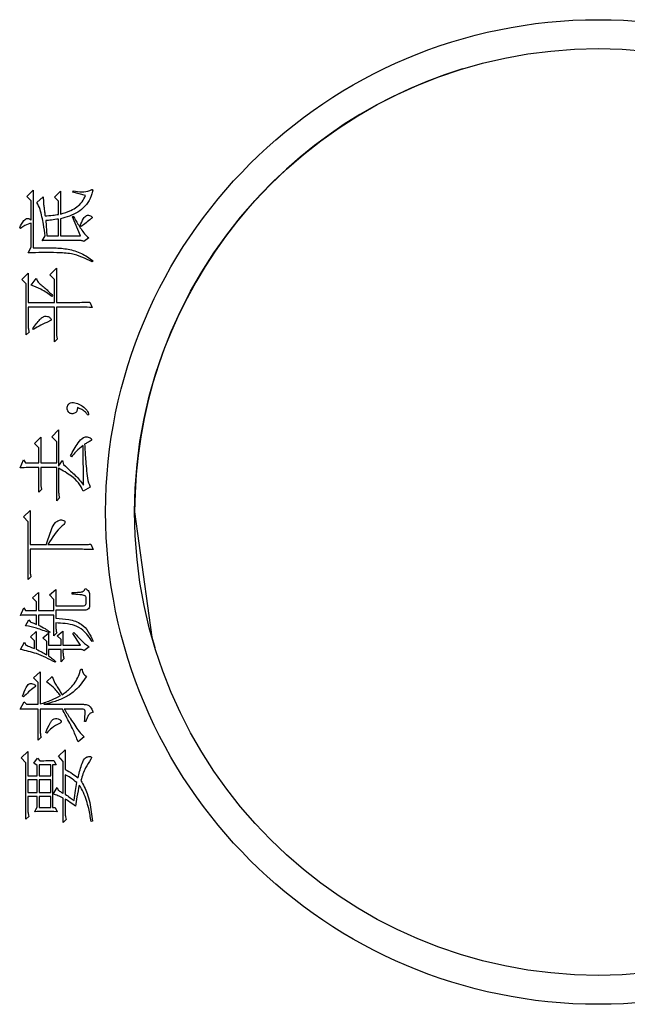
# Model space of a CAD drawing. Extents: x 0 to 692, y -1 to 746.
# Drawn here: x 200 to 202, y 188 to 191 of the extents above; entities that cross this region are included whole.
import ezdxf

# ---------------------------------------------------------------- set-up
doc = ezdxf.new("R2010")
doc.units = 0
doc.linetypes.add('SLD-实线', pattern=[0])
doc.layers.get('0').update_dxf_attribs({"linetype": 'CONTINUOUS'})

msp = doc.modelspace()

# ---------------------------------------------------------------- linework, layer by layer
at = {"color": 7, "linetype": 'SLD-实线'}
for p, q in [((200.43783, 190.71092), (200.45585, 190.72895)), ((200.45585, 190.72895), (200.45585, 190.56308)), ((200.51715, 190.70912), (200.53428, 190.72624)), ((200.53428, 190.72624), (200.53428, 190.66044)), ((200.57034, 190.72354), (200.57124, 190.72715)), ((200.6064, 190.71362), (200.57034, 190.72354)), ((200.45045, 190.6983), (200.43783, 190.71092)), ((200.45045, 190.64331), (200.45045, 190.6983)), ((200.46667, 190.69379), (200.4847, 190.71002)), ((200.52887, 190.6974), (200.51715, 190.70912)), ((200.52887, 190.65954), (200.52887, 190.6974)), ((200.45045, 190.56489), (200.45045, 190.6343)), ((200.49191, 190.64151), (200.49462, 190.59734)), ((200.52887, 190.59734), (200.52887, 190.64602)), ((200.53428, 190.64692), (200.53428, 190.59734)), ((200.56853, 190.65233), (200.57124, 190.65413)), ((200.59197, 190.59734), (200.56853, 190.65233)), ((200.4198, 190.61897), (200.41709, 190.62078)), ((200.59378, 190.62438), (200.59107, 190.62618)), ((200.482, 190.58382), (200.49011, 190.59734)), ((200.49462, 190.59734), (200.52887, 190.59734)), ((200.58747, 190.58472), (200.51805, 190.58472)), ((200.53428, 190.59734), (200.59197, 190.59734)), ((200.61541, 190.59193), (200.60189, 190.58111)), ((200.44143, 190.54866), (200.45045, 190.56489)), ((200.62803, 190.52612), (200.62533, 190.52342)), ((200.4234, 190.47204), (200.44143, 190.49007)), ((200.44143, 190.49007), (200.44143, 190.40623)), ((200.50363, 190.48556), (200.52256, 190.50449)), ((200.51715, 190.47204), (200.50363, 190.48556)), ((200.52256, 190.50449), (200.52256, 190.40623)), ((200.43602, 190.45942), (200.4234, 190.47204)), ((200.43602, 190.31248), (200.43602, 190.45942)), ((200.45045, 190.45581), (200.46487, 190.47474)), ((200.51715, 190.40623), (200.51715, 190.47204)), ((200.44143, 190.40623), (200.51715, 190.40623)), ((200.51174, 190.42606), (200.50994, 190.42336)), ((200.52256, 190.40623), (200.57935, 190.40623)), ((200.61902, 190.40713), (200.62533, 190.39181)), ((200.44143, 190.39271), (200.44143, 190.34223)), ((200.51715, 190.39271), (200.44143, 190.39271)), ((200.51715, 190.29265), (200.51715, 190.39271)), ((200.52256, 190.39271), (200.52256, 190.3224)), ((200.57485, 190.39271), (200.52256, 190.39271)), ((200.44414, 190.3206), (200.43602, 190.31248)), ((200.45676, 190.32871), (200.45495, 190.33141)), ((200.52527, 190.30076), (200.51715, 190.29265)), ((200.50904, 190.01951), (200.52887, 190.03935)), ((200.52887, 190.03935), (200.52887, 189.93478)), ((200.45946, 190.00058), (200.47749, 190.01861)), ((200.47749, 190.01861), (200.47749, 189.94469)), ((200.52346, 190.00509), (200.50904, 190.01951)), ((200.52346, 189.94469), (200.52346, 190.00509)), ((200.47208, 189.98796), (200.45946, 190.00058)), ((200.47208, 189.94469), (200.47208, 189.98796)), ((200.60009, 189.88069), (200.59918, 189.99427)), ((200.41799, 189.93027), (200.42791, 189.95281)), ((200.42791, 189.95281), (200.43422, 189.94469)), ((200.52887, 189.93478), (200.53969, 189.951)), ((200.53969, 189.951), (200.54329, 189.94019)), ((200.56583, 189.96182), (200.56313, 189.96453)), ((200.43422, 189.94469), (200.47208, 189.94469)), ((200.47208, 189.85996), (200.47208, 189.93117)), ((200.47749, 189.94469), (200.52346, 189.94469)), ((200.47749, 189.93117), (200.47749, 189.88971)), ((200.52346, 189.93117), (200.47749, 189.93117)), ((200.52346, 189.83562), (200.52346, 189.93117)), ((200.52887, 189.92937), (200.52887, 189.86537)), ((200.48019, 189.86807), (200.47208, 189.85996)), ((200.61992, 189.87438), (200.59918, 189.86266)), ((200.53158, 189.84373), (200.52346, 189.83562)), ((200.42791, 189.78874), (200.44684, 189.80768)), ((200.44684, 189.80768), (200.44684, 189.70942)), ((200.44143, 189.77522), (200.42791, 189.78874)), ((200.44143, 189.60846), (200.44143, 189.77522)), ((200.44684, 189.70942), (200.49372, 189.70942)), ((200.44684, 189.6959), (200.44684, 189.6382)), ((200.58206, 189.6959), (200.44684, 189.6959)), ((200.49822, 189.70942), (200.59017, 189.70942)), ((200.62172, 189.71032), (200.62803, 189.69499)), ((200.44954, 189.61657), (200.44143, 189.60846)), ((200.50273, 189.56429), (200.52076, 189.58051)), ((200.52076, 189.58051), (200.52076, 189.53274)), ((200.45405, 189.55617), (200.47118, 189.5715)), ((200.46577, 189.54445), (200.45405, 189.55617)), ((200.47118, 189.5715), (200.47118, 189.51921)), ((200.51535, 189.55167), (200.50273, 189.56429)), ((200.51535, 189.51921), (200.51535, 189.55167)), ((200.56763, 189.56699), (200.56763, 189.5715)), ((200.6082, 189.54175), (200.6082, 189.55527)), ((200.61811, 189.56338), (200.61811, 189.53364)), ((200.4189, 189.50569), (200.42881, 189.52733)), ((200.42881, 189.52733), (200.43422, 189.51921)), ((200.46577, 189.51921), (200.46577, 189.54445)), ((200.52076, 189.53274), (200.59648, 189.53274)), ((200.43422, 189.51921), (200.46577, 189.51921)), ((200.46577, 189.47955), (200.46577, 189.50659)), ((200.47118, 189.51921), (200.51535, 189.51921)), ((200.47118, 189.50659), (200.47118, 189.47775)), ((200.51535, 189.50659), (200.47118, 189.50659)), ((200.51535, 189.4471), (200.51535, 189.50659)), ((200.52076, 189.52012), (200.52076, 189.49758)), ((200.60189, 189.52012), (200.52076, 189.52012)), ((200.43422, 189.47594), (200.44323, 189.49307)), ((200.44323, 189.49307), (200.44684, 189.48766)), ((200.52076, 189.48406), (200.52076, 189.47685)), ((200.44774, 189.44349), (200.46487, 189.45882)), ((200.45946, 189.43268), (200.44774, 189.44349)), ((200.46487, 189.45882), (200.46487, 189.40834)), ((200.4838, 189.44079), (200.50003, 189.45431)), ((200.49462, 189.42997), (200.4838, 189.44079)), ((200.50003, 189.45431), (200.50003, 189.42006)), ((200.50363, 189.45792), (200.50273, 189.45521)), ((200.52346, 189.45521), (200.51535, 189.4471)), ((200.52527, 189.4471), (200.54149, 189.46062)), ((200.53608, 189.43628), (200.52527, 189.4471)), ((200.54149, 189.46062), (200.54149, 189.42006)), ((200.57034, 189.45341), (200.57304, 189.45611)), ((200.59197, 189.42006), (200.57034, 189.45341)), ((200.4198, 189.40743), (200.43061, 189.42817)), ((200.43061, 189.42817), (200.43512, 189.42006)), ((200.45946, 189.41014), (200.45946, 189.43268)), ((200.49462, 189.39211), (200.49462, 189.42997)), ((200.50003, 189.42006), (200.53608, 189.42006)), ((200.53608, 189.42006), (200.53608, 189.43628)), ((200.54149, 189.42006), (200.59197, 189.42006)), ((200.61721, 189.41555), (200.60189, 189.40383)), ((200.62803, 189.43177), (200.62533, 189.42997)), ((200.50003, 189.40743), (200.50003, 189.38941)), ((200.53608, 189.40743), (200.50003, 189.40743)), ((200.53608, 189.37228), (200.53608, 189.40743)), ((200.5442, 189.38039), (200.53608, 189.37228)), ((200.54149, 189.40743), (200.54149, 189.40203)), ((200.58927, 189.40743), (200.54149, 189.40743)), ((200.52076, 189.37318), (200.51896, 189.37048)), ((200.45676, 189.3254), (200.47569, 189.34343)), ((200.47028, 189.31278), (200.45676, 189.3254)), ((200.47569, 189.34343), (200.47569, 189.25058)), ((200.49372, 189.31459), (200.51084, 189.32991)), ((200.59287, 189.35064), (200.59648, 189.35064)), ((200.47028, 189.24968), (200.47028, 189.31278)), ((200.42791, 189.27132), (200.42521, 189.27312)), ((200.41799, 189.23526), (200.42971, 189.25689)), ((200.42971, 189.25689), (200.43692, 189.24968)), ((200.43692, 189.24968), (200.47028, 189.24968)), ((200.4865, 189.24968), (200.60009, 189.24968)), ((200.47028, 189.14692), (200.47028, 189.23616)), ((200.47569, 189.23616), (200.47569, 189.17667)), ((200.53969, 189.23616), (200.47569, 189.23616)), ((200.59738, 189.23616), (200.5451, 189.23616)), ((200.6073, 189.2001), (200.60369, 189.2001)), ((200.47839, 189.15503), (200.47028, 189.14692)), ((200.49462, 189.16675), (200.49191, 189.16855)), ((200.60279, 189.15593), (200.58476, 189.14151)), ((200.4216, 189.09554), (200.44053, 189.11356)), ((200.44053, 189.11356), (200.44053, 189.04415)), ((200.52887, 189.10004), (200.5478, 189.11897)), ((200.54239, 189.08472), (200.52887, 189.10004)), ((200.5478, 189.11897), (200.5478, 189.06218)), ((200.43512, 189.08111), (200.4216, 189.09554)), ((200.43512, 188.91885), (200.43512, 189.08111)), ((200.45766, 189.08021), (200.46847, 189.09463)), ((200.46757, 189.0739), (200.45766, 189.08021)), ((200.46757, 189.04415), (200.46757, 189.0739)), ((200.46847, 189.09463), (200.47478, 189.08742)), ((200.50634, 189.0757), (200.47298, 189.0757)), ((200.47298, 189.0757), (200.47298, 189.04415)), ((200.50634, 189.04415), (200.50634, 189.0757)), ((200.51174, 189.0757), (200.51174, 188.95311)), ((200.52166, 189.0757), (200.51174, 189.0757)), ((200.51535, 189.08832), (200.52166, 189.0757)), ((200.54239, 188.99277), (200.54239, 189.08472)), ((200.44053, 189.04415), (200.46757, 189.04415)), ((200.47298, 189.04415), (200.50634, 189.04415)), ((200.5478, 189.04686), (200.5478, 188.99097)), ((200.46757, 189.03243), (200.44053, 189.03243)), ((200.44053, 189.03243), (200.44053, 188.99638)), ((200.46757, 188.99638), (200.46757, 189.03243)), ((200.50634, 189.03243), (200.47298, 189.03243)), ((200.47298, 189.03243), (200.47298, 188.99638)), ((200.50634, 188.99638), (200.50634, 189.03243)), ((200.44053, 188.99638), (200.46757, 188.99638)), ((200.44053, 188.98466), (200.44053, 188.9459)), ((200.46757, 188.98466), (200.44053, 188.98466)), ((200.46757, 188.95491), (200.46757, 188.98466)), ((200.47298, 188.99638), (200.50634, 188.99638)), ((200.50634, 188.98466), (200.47298, 188.98466)), ((200.47298, 188.98466), (200.47298, 188.95311)), ((200.50634, 188.95311), (200.50634, 188.98466)), ((200.51355, 188.99097), (200.52436, 189.0099)), ((200.52436, 189.0099), (200.52797, 189.00269)), ((200.54239, 188.90984), (200.54239, 188.97925)), ((200.5478, 188.97655), (200.5478, 188.93508)), ((200.44323, 188.92697), (200.43512, 188.91885)), ((200.46036, 188.94049), (200.46757, 188.95491)), ((200.47298, 188.95311), (200.50634, 188.95311)), ((200.51174, 188.95311), (200.51896, 188.95311)), ((200.51896, 188.95311), (200.52436, 188.94049)), ((200.55051, 188.91795), (200.54239, 188.90984)), ((200.62623, 188.91344), (200.62262, 188.91254))]:
    msp.add_line(p, q, dxfattribs=at)
at = {"color": 7, "linetype": 'SLD-实线', "flags": 128}
msp.add_lwpolyline([(200.74758, 189.80307), (200.79702, 189.44334), (200.80599, 189.41274)], dxfattribs=at)
at = {"color": 7, "linetype": 'SLD-实线'}
for radius in [1.41667, 1.33333]:
    msp.add_circle((202.08091, 189.80307), radius, dxfattribs=at)
msp.add_arc((202.08091, 189.80307), 1.33333, 107.0225, 180, dxfattribs=at)
for points, knots in [([(200.57124, 190.72715), (200.58757, 190.72472), (200.60545, 190.72207), (200.62189, 190.72956), (200.62412, 190.73094), (200.62546, 190.73115), (200.62618, 190.73089), (200.62674, 190.73027), (200.62696, 190.72918), (200.62695, 190.72763), (200.62665, 190.72527), (200.62563, 190.72128), (200.62336, 190.71428), (200.61496, 190.69211), (200.58597, 190.66136), (200.55158, 190.65175), (200.53428, 190.64692)], [0, 0, 0, 0, 0.2500471, 0.2736707, 0.2854798, 0.2913451, 0.2943038, 0.2972585, 0.3042088, 0.3111546, 0.3221117, 0.3416641, 0.376578, 0.4389253, 0.7177805, 1, 1, 1, 1]), ([(200.53428, 190.66044), (200.54445, 190.66344), (200.56119, 190.66839), (200.58224, 190.68073), (200.59722, 190.69521), (200.60334, 190.70749), (200.6064, 190.71362)], [0, 0, 0, 0, 0.34033668, 0.56038559, 0.78046791, 1, 1, 1, 1]), ([(200.49011, 190.59734), (200.48872, 190.60858), (200.48644, 190.6271), (200.48118, 190.65251), (200.47628, 190.67402), (200.46987, 190.68721), (200.46667, 190.69379)], [0, 0, 0, 0, 0.3402932, 0.5605002, 0.7806868, 1, 1, 1, 1]), ([(200.4847, 190.71002), (200.4849, 190.70376), (200.48524, 190.69344), (200.48699, 190.67916), (200.48847, 190.66709), (200.48956, 190.65905), (200.49011, 190.65503)], [0, 0, 0, 0, 0.3397488, 0.5598321, 0.7799162, 1, 1, 1, 1]), ([(200.49011, 190.65503), (200.49739, 190.65552), (200.51038, 190.6564), (200.52322, 190.65858), (200.52887, 190.65954)], [0, 0, 0, 0, 0.5599802, 1, 1, 1, 1]), ([(200.59107, 190.62618), (200.59379, 190.63378), (200.59719, 190.64327), (200.60435, 190.65292), (200.60912, 190.65677), (200.61531, 190.65772), (200.62023, 190.65585), (200.62307, 190.6537), (200.62448, 190.65229), (200.62521, 190.65106), (200.62511, 190.64954), (200.62406, 190.6478), (200.61334, 190.63951), (200.60316, 190.63164), (200.59378, 190.62438)], [0, 0, 0, 0, 0.2506691, 0.3133058, 0.3758963, 0.4379801, 0.500346, 0.535499, 0.5493409, 0.5631257, 0.578696, 0.5943684, 0.6256733, 1, 1, 1, 1]), ([(200.41709, 190.62078), (200.42057, 190.62819), (200.42491, 190.63745), (200.43349, 190.64628), (200.43945, 190.64849), (200.44566, 190.64711), (200.44885, 190.64458), (200.45045, 190.64331)], [0, 0, 0, 0, 0.5008882, 0.6260672, 0.75052, 0.8748404, 1, 1, 1, 1]), ([(200.45045, 190.6343), (200.44418, 190.63253), (200.43295, 190.62937), (200.42382, 190.62216), (200.4198, 190.61897)], [0, 0, 0, 0, 0.5584794, 1, 1, 1, 1]), ([(200.52887, 190.64602), (200.52199, 190.64502), (200.50971, 190.64324), (200.49735, 190.64204), (200.49191, 190.64151)], [0, 0, 0, 0, 0.5599898, 1, 1, 1, 1]), ([(200.57124, 190.65413), (200.57562, 190.64661), (200.58285, 190.63421), (200.59366, 190.61747), (200.60283, 190.6032), (200.61123, 190.59568), (200.61541, 190.59193)], [0, 0, 0, 0, 0.3405751, 0.5609446, 0.7812846, 1, 1, 1, 1]), ([(200.51805, 190.58472), (200.51132, 190.58471), (200.49929, 190.5847), (200.48728, 190.58409), (200.482, 190.58382)], [0, 0, 0, 0, 0.5600193, 1, 1, 1, 1]), ([(200.60189, 190.58111), (200.59934, 190.58238), (200.59478, 190.58464), (200.58971, 190.58469), (200.58747, 190.58472)], [0, 0, 0, 0, 0.5581495, 1, 1, 1, 1]), ([(200.62533, 190.52342), (200.60581, 190.53247), (200.5736, 190.5474), (200.52422, 190.54956), (200.48289, 190.54968), (200.45525, 190.549), (200.44143, 190.54866)], [0, 0, 0, 0, 0.3389424, 0.5592026, 0.7796027, 1, 1, 1, 1]), ([(200.45585, 190.56308), (200.47631, 190.56346), (200.50998, 190.56409), (200.55684, 190.56068), (200.59535, 190.54888), (200.61713, 190.53371), (200.62803, 190.52612)], [0, 0, 0, 0, 0.3404825, 0.5603522, 0.7800438, 1, 1, 1, 1]), ([(200.46487, 190.47474), (200.46637, 190.47118), (200.46941, 190.464), (200.47946, 190.45581), (200.49014, 190.44705), (200.50128, 190.43687), (200.50825, 190.42967), (200.51174, 190.42606)], [0, 0, 0, 0, 0.1674527, 0.3378694, 0.5585832, 0.779302, 1, 1, 1, 1]), ([(200.50994, 190.42336), (200.49953, 190.43073), (200.48095, 190.4439), (200.45977, 190.45217), (200.45045, 190.45581)], [0, 0, 0, 0, 0.5601074, 1, 1, 1, 1]), ([(200.57935, 190.40623), (200.58676, 190.40629), (200.59998, 190.40638), (200.6132, 190.4069), (200.61902, 190.40713)], [0, 0, 0, 0, 0.559993, 1, 1, 1, 1]), ([(200.62533, 190.39181), (200.6159, 190.39208), (200.59908, 190.39257), (200.58225, 190.39267), (200.57485, 190.39271)], [0, 0, 0, 0, 0.5599992, 1, 1, 1, 1]), ([(200.45495, 190.33141), (200.46141, 190.34031), (200.46947, 190.35144), (200.48127, 190.36291), (200.48866, 190.36696), (200.49723, 190.36674), (200.5033, 190.36317), (200.50669, 190.35985), (200.508, 190.35771), (200.50787, 190.35628), (200.50682, 190.35449), (200.50415, 190.35272), (200.48658, 190.34552), (200.47107, 190.33678), (200.45676, 190.32871)], [0, 0, 0, 0, 0.2508389, 0.3135075, 0.3760309, 0.4379943, 0.500426, 0.5317792, 0.54738, 0.5552368, 0.5631018, 0.5942668, 0.6256209, 1, 1, 1, 1]), ([(200.44143, 190.34223), (200.44154, 190.33814), (200.44175, 190.33084), (200.44341, 190.32372), (200.44414, 190.3206)], [0, 0, 0, 0, 0.5599513, 1, 1, 1, 1]), ([(200.52256, 190.3224), (200.52267, 190.31831), (200.52288, 190.311), (200.52454, 190.30389), (200.52527, 190.30076)], [0, 0, 0, 0, 0.5599513, 1, 1, 1, 1]), ([(200.58296, 190.10335), (200.58287, 190.10001), (200.58273, 190.09501), (200.57882, 190.08954), (200.57458, 190.08694), (200.5698, 190.08579), (200.56483, 190.08576), (200.5603, 190.08797), (200.5568, 190.0917), (200.55393, 190.09626), (200.55331, 190.10187), (200.55421, 190.10731), (200.55678, 190.11331), (200.56325, 190.11769), (200.57437, 190.11856), (200.58785, 190.11442), (200.60145, 190.10509), (200.61126, 190.09561), (200.61453, 190.08751), (200.61467, 190.08408), (200.61466, 190.08291), (200.61434, 190.0823), (200.61412, 190.08213), (200.61385, 190.08211), (200.61323, 190.08226), (200.61062, 190.08502), (200.6072, 190.08975), (200.60289, 190.09323), (200.60099, 190.09477)], [0, 0, 0, 0, 0.0623829, 0.0935626, 0.1248164, 0.1561112, 0.1873987, 0.218534, 0.2498634, 0.2850367, 0.320231, 0.3554843, 0.3906971, 0.4430108, 0.4956928, 0.6010783, 0.7067068, 0.8121585, 0.858834, 0.8687768, 0.8786643, 0.8803814, 0.881984, 0.8836576, 0.8853682, 0.8941734, 0.9534219, 1, 1, 1, 1]), ([(200.60099, 190.09477), (200.59782, 190.09678), (200.59215, 190.10038), (200.58577, 190.10244), (200.58296, 190.10335)], [0, 0, 0, 0, 0.5595085, 1, 1, 1, 1]), ([(200.56313, 189.96453), (200.5698, 189.97736), (200.5798, 189.99655), (200.59558, 190.01562), (200.60601, 190.01938), (200.61337, 190.01933), (200.61926, 190.01685), (200.62296, 190.01376), (200.62391, 190.01249), (200.62405, 190.01125), (200.62369, 190.01005), (200.62006, 190.00641), (200.61259, 190.00347), (200.60641, 189.99959), (200.60369, 189.99788)], [0, 0, 0, 0, 0.3757247, 0.5621328, 0.6090432, 0.6559498, 0.7492972, 0.7649846, 0.7805938, 0.7884614, 0.7963277, 0.811967, 0.9172461, 1, 1, 1, 1]), ([(200.59918, 189.99427), (200.59245, 189.98874), (200.58041, 189.97886), (200.57029, 189.96703), (200.56583, 189.96182)], [0, 0, 0, 0, 0.5595392, 1, 1, 1, 1]), ([(200.60369, 189.99788), (200.60458, 189.98371), (200.60603, 189.96038), (200.60886, 189.92802), (200.61053, 189.90036), (200.61679, 189.88303), (200.61992, 189.87438)], [0, 0, 0, 0, 0.3402786, 0.5604573, 0.7806071, 1, 1, 1, 1]), ([(200.47208, 189.93117), (200.46198, 189.93115), (200.44395, 189.9311), (200.42592, 189.93052), (200.41799, 189.93027)], [0, 0, 0, 0, 0.5600025, 1, 1, 1, 1]), ([(200.59918, 189.86266), (200.59544, 189.87115), (200.58788, 189.88826), (200.56201, 189.91003), (200.54144, 189.92204), (200.52887, 189.92937)], [0, 0, 0, 0, 0.2771396, 0.5586112, 1, 1, 1, 1]), ([(200.54329, 189.94019), (200.55001, 189.9337), (200.56108, 189.92301), (200.57691, 189.90856), (200.58933, 189.8953), (200.5965, 189.88556), (200.60009, 189.88069)], [0, 0, 0, 0, 0.340029, 0.5600568, 0.7800601, 1, 1, 1, 1]), ([(200.47749, 189.88971), (200.4776, 189.88562), (200.4778, 189.87831), (200.47946, 189.8712), (200.48019, 189.86807)], [0, 0, 0, 0, 0.5599513, 1, 1, 1, 1]), ([(200.52887, 189.86537), (200.52898, 189.86128), (200.52919, 189.85397), (200.53085, 189.84686), (200.53158, 189.84373)], [0, 0, 0, 0, 0.5599513, 1, 1, 1, 1]), ([(200.49372, 189.70942), (200.49835, 189.72382), (200.50529, 189.7454), (200.51609, 189.7706), (200.52723, 189.77869), (200.53473, 189.78058), (200.54044, 189.77986), (200.5446, 189.77833), (200.54665, 189.77629), (200.54728, 189.77496), (200.54737, 189.7735), (200.54659, 189.77072), (200.5438, 189.76727), (200.52344, 189.75044), (200.51032, 189.7291), (200.49822, 189.70942)], [0, 0, 0, 0, 0.2509988, 0.3760278, 0.4383753, 0.4696699, 0.5009515, 0.5321835, 0.5400517, 0.5479372, 0.5557677, 0.563678, 0.5949026, 0.6262703, 1, 1, 1, 1]), ([(200.49372, 189.70942), (200.49835, 189.72382), (200.50529, 189.7454), (200.51609, 189.7706), (200.52723, 189.77869), (200.53473, 189.78058), (200.54044, 189.77986), (200.5446, 189.77833), (200.54665, 189.77629), (200.54728, 189.77496), (200.54737, 189.7735), (200.54659, 189.77072), (200.5438, 189.76727), (200.52344, 189.75044), (200.51032, 189.7291), (200.49822, 189.70942)], [0, 0, 0, 0, 0.2509988, 0.3760278, 0.4383753, 0.4696699, 0.5009515, 0.5321835, 0.5400517, 0.5479372, 0.5557677, 0.563678, 0.5949026, 0.6262703, 1, 1, 1, 1]), ([(200.62803, 189.69499), (200.61945, 189.69522), (200.60413, 189.69563), (200.5888, 189.69581), (200.58206, 189.6959)], [0, 0, 0, 0, 0.5600048, 1, 1, 1, 1]), ([(200.59017, 189.70942), (200.59606, 189.70944), (200.60659, 189.70949), (200.6171, 189.71007), (200.62172, 189.71032)], [0, 0, 0, 0, 0.5600121, 1, 1, 1, 1]), ([(200.44684, 189.6382), (200.44695, 189.63411), (200.44715, 189.62681), (200.44881, 189.6197), (200.44954, 189.61657)], [0, 0, 0, 0, 0.5599513, 1, 1, 1, 1]), ([(200.56763, 189.5715), (200.57472, 189.57163), (200.58533, 189.57182), (200.59808, 189.5733), (200.60387, 189.57805), (200.60495, 189.58149), (200.60549, 189.58322)], [0, 0, 0, 0, 0.5015137, 0.75088223, 0.87521863, 1, 1, 1, 1]), ([(200.60549, 189.58322), (200.60758, 189.58213), (200.61174, 189.57997), (200.61717, 189.57319), (200.61776, 189.5671), (200.61811, 189.56338)], [0, 0, 0, 0, 0.2808474, 0.5610638, 1, 1, 1, 1]), ([(200.6082, 189.55527), (200.60813, 189.55622), (200.60799, 189.55812), (200.60648, 189.56064), (200.60415, 189.56233), (200.59878, 189.56428), (200.5864, 189.56509), (200.57514, 189.56623), (200.56763, 189.56699)], [0, 0, 0, 0, 0.0623118, 0.124619, 0.1869901, 0.2494325, 0.4995276, 1, 1, 1, 1]), ([(200.59648, 189.53274), (200.59943, 189.53286), (200.60313, 189.53302), (200.60661, 189.53563), (200.60822, 189.53809), (200.60821, 189.54029), (200.6082, 189.54175)], [0, 0, 0, 0, 0.49864, 0.6245586, 0.7500777, 1, 1, 1, 1]), ([(200.61811, 189.53364), (200.61794, 189.53134), (200.61761, 189.52678), (200.61141, 189.52063), (200.60551, 189.52031), (200.60189, 189.52012)], [0, 0, 0, 0, 0.2811255, 0.5598265, 1, 1, 1, 1]), ([(200.46577, 189.50659), (200.45702, 189.50653), (200.44139, 189.50643), (200.42577, 189.50592), (200.4189, 189.50569)], [0, 0, 0, 0, 0.5599997, 1, 1, 1, 1]), ([(200.52076, 189.49758), (200.53337, 189.49667), (200.55852, 189.49485), (200.59361, 189.48436), (200.61573, 189.45899), (200.62392, 189.44086), (200.62803, 189.43177)], [0, 0, 0, 0, 0.2807271, 0.5600023, 0.7795087, 1, 1, 1, 1]), ([(200.50273, 189.45521), (200.49026, 189.46015), (200.46799, 189.46897), (200.44454, 189.47381), (200.43422, 189.47594)], [0, 0, 0, 0, 0.5597865, 1, 1, 1, 1]), ([(200.44684, 189.48766), (200.45029, 189.48596), (200.45645, 189.4829), (200.46292, 189.48058), (200.46577, 189.47955)], [0, 0, 0, 0, 0.5598482, 1, 1, 1, 1]), ([(200.47118, 189.47775), (200.47751, 189.47448), (200.48881, 189.46865), (200.4991, 189.46119), (200.50363, 189.45792)], [0, 0, 0, 0, 0.5600396, 1, 1, 1, 1]), ([(200.62533, 189.42997), (200.61752, 189.44201), (200.60468, 189.46182), (200.57537, 189.4777), (200.54818, 189.48244), (200.5299, 189.48352), (200.52076, 189.48406)], [0, 0, 0, 0, 0.3394265, 0.558762, 0.7792779, 1, 1, 1, 1]), ([(200.52076, 189.47685), (200.52087, 189.47276), (200.52107, 189.46545), (200.52273, 189.45834), (200.52346, 189.45521)], [0, 0, 0, 0, 0.5599513, 1, 1, 1, 1]), ([(200.57304, 189.45611), (200.57764, 189.45105), (200.58522, 189.44272), (200.59631, 189.43167), (200.60581, 189.42234), (200.61342, 189.41781), (200.61721, 189.41555)], [0, 0, 0, 0, 0.3403472, 0.5605624, 0.7807552, 1, 1, 1, 1]), ([(200.43512, 189.42006), (200.43962, 189.4181), (200.44766, 189.4146), (200.45585, 189.4115), (200.45946, 189.41014)], [0, 0, 0, 0, 0.5600077, 1, 1, 1, 1]), ([(200.46487, 189.40834), (200.47052, 189.40549), (200.48061, 189.4004), (200.49034, 189.39464), (200.49462, 189.39211)], [0, 0, 0, 0, 0.56000752, 1, 1, 1, 1]), ([(200.51896, 189.37048), (200.50131, 189.37972), (200.46978, 189.39625), (200.43508, 189.40401), (200.4198, 189.40743)], [0, 0, 0, 0, 0.5595172, 1, 1, 1, 1]), ([(200.50003, 189.38941), (200.50401, 189.38653), (200.51113, 189.38138), (200.51782, 189.37569), (200.52076, 189.37318)], [0, 0, 0, 0, 0.5600046, 1, 1, 1, 1]), ([(200.54149, 189.40203), (200.5416, 189.39794), (200.54181, 189.39063), (200.54347, 189.38352), (200.5442, 189.38039)], [0, 0, 0, 0, 0.5599513, 1, 1, 1, 1]), ([(200.60189, 189.40383), (200.60092, 189.40466), (200.59899, 189.40632), (200.59447, 189.40725), (200.59124, 189.40736), (200.58927, 189.40743)], [0, 0, 0, 0, 0.278373, 0.5588386, 1, 1, 1, 1]), ([(200.6091, 189.32991), (200.59933, 189.31562), (200.58322, 189.29205), (200.54987, 189.27016), (200.51914, 189.2569), (200.49738, 189.25209), (200.4865, 189.24968)], [0, 0, 0, 0, 0.3391284, 0.5593039, 0.779593, 1, 1, 1, 1]), ([(200.51084, 189.32991), (200.51302, 189.32342), (200.51661, 189.3127), (200.5254, 189.29965), (200.53206, 189.28818), (200.53654, 189.28054), (200.53879, 189.27673)], [0, 0, 0, 0, 0.3388614, 0.5592456, 0.7796223, 1, 1, 1, 1]), ([(200.53879, 189.27673), (200.54726, 189.28319), (200.56122, 189.29385), (200.57669, 189.31282), (200.58714, 189.33078), (200.59096, 189.34402), (200.59287, 189.35064)], [0, 0, 0, 0, 0.3399487, 0.5600474, 0.7800451, 1, 1, 1, 1]), ([(200.59648, 189.35064), (200.59737, 189.3458), (200.59894, 189.33717), (200.606, 189.33213), (200.6091, 189.32991)], [0, 0, 0, 0, 0.56074285, 1, 1, 1, 1]), ([(200.42521, 189.27312), (200.4285, 189.28162), (200.43262, 189.29224), (200.43881, 189.30437), (200.44394, 189.30933), (200.45108, 189.31007), (200.45652, 189.30837), (200.46011, 189.30658), (200.46184, 189.30509), (200.46267, 189.30348), (200.46231, 189.30171), (200.46095, 189.29985), (200.44842, 189.29086), (200.43775, 189.2807), (200.42791, 189.27132)], [0, 0, 0, 0, 0.250699, 0.3133839, 0.3754003, 0.4374178, 0.4999709, 0.5312879, 0.5469934, 0.5626412, 0.5782357, 0.5939217, 0.6252383, 1, 1, 1, 1]), ([(200.53428, 189.27492), (200.5275, 189.28316), (200.51541, 189.29786), (200.50034, 189.30948), (200.49372, 189.31459)], [0, 0, 0, 0, 0.56010863, 1, 1, 1, 1]), ([(200.47569, 189.25058), (200.48702, 189.2542), (200.50725, 189.26066), (200.52602, 189.27057), (200.53428, 189.27492)], [0, 0, 0, 0, 0.5601367, 1, 1, 1, 1]), ([(200.60009, 189.24968), (200.60379, 189.24955), (200.61117, 189.24928), (200.6228, 189.24175), (200.62605, 189.23268), (200.62803, 189.22715)], [0, 0, 0, 0, 0.2809301, 0.5607389, 1, 1, 1, 1]), ([(200.47028, 189.23616), (200.46051, 189.23617), (200.44308, 189.23619), (200.42566, 189.23554), (200.41799, 189.23526)], [0, 0, 0, 0, 0.56001894, 1, 1, 1, 1]), ([(200.58476, 189.14151), (200.58059, 189.15265), (200.57372, 189.171), (200.56092, 189.19512), (200.55041, 189.21569), (200.54326, 189.22934), (200.53969, 189.23616)], [0, 0, 0, 0, 0.3394575, 0.5596382, 0.7798193, 1, 1, 1, 1]), ([(200.5451, 189.23616), (200.55115, 189.22667), (200.56111, 189.21104), (200.57547, 189.18964), (200.58683, 189.17087), (200.59748, 189.1609), (200.60279, 189.15593)], [0, 0, 0, 0, 0.3404485, 0.5607376, 0.7810004, 1, 1, 1, 1]), ([(200.60369, 189.2001), (200.60408, 189.20681), (200.60467, 189.21687), (200.60623, 189.22821), (200.60419, 189.23297), (200.60163, 189.23535), (200.59908, 189.23584), (200.59738, 189.23616)], [0, 0, 0, 0, 0.50112318, 0.7508743, 0.81327019, 0.87571763, 1, 1, 1, 1]), ([(200.62803, 189.22715), (200.62483, 189.22602), (200.61838, 189.22374), (200.61188, 189.21308), (200.60904, 189.20503), (200.6073, 189.2001)], [0, 0, 0, 0, 0.27674271, 0.55768383, 1, 1, 1, 1]), ([(200.49191, 189.16855), (200.49579, 189.17832), (200.50063, 189.19054), (200.50961, 189.20336), (200.51581, 189.20855), (200.52405, 189.20929), (200.53025, 189.20661), (200.53421, 189.2041), (200.53598, 189.20217), (200.53677, 189.20047), (200.53641, 189.19849), (200.53464, 189.1965), (200.52541, 189.191), (200.50996, 189.18349), (200.49931, 189.17187), (200.49462, 189.16675)], [0, 0, 0, 0, 0.2504134, 0.3130561, 0.3753225, 0.4372432, 0.4997091, 0.5347802, 0.5486077, 0.5624002, 0.5779004, 0.593635, 0.6249395, 0.8345718, 1, 1, 1, 1]), ([(200.47569, 189.17667), (200.4758, 189.17258), (200.476, 189.16527), (200.47766, 189.15816), (200.47839, 189.15503)], [0, 0, 0, 0, 0.5599513, 1, 1, 1, 1]), ([(200.58476, 189.03784), (200.58784, 189.05028), (200.59245, 189.0689), (200.60013, 189.09069), (200.60926, 189.09814), (200.61556, 189.09961), (200.61925, 189.09972), (200.6216, 189.09907), (200.62264, 189.09839), (200.62326, 189.09729), (200.62342, 189.09483), (200.61726, 189.08434), (200.60372, 189.06481), (200.59682, 189.04307), (200.59287, 189.03063)], [0, 0, 0, 0, 0.2504673, 0.3750958, 0.4371252, 0.4683796, 0.499641, 0.5074809, 0.5153627, 0.5231799, 0.5310286, 0.5621746, 0.7495327, 1, 1, 1, 1]), ([(200.47478, 189.08742), (200.48236, 189.08743), (200.49589, 189.08743), (200.5094, 189.08805), (200.51535, 189.08832)], [0, 0, 0, 0, 0.5600179, 1, 1, 1, 1]), ([(200.5478, 189.06218), (200.55509, 189.05823), (200.56811, 189.05116), (200.57967, 189.04191), (200.58476, 189.03784)], [0, 0, 0, 0, 0.5599467, 1, 1, 1, 1]), ([(200.58116, 189.02432), (200.57543, 189.02928), (200.5652, 189.03813), (200.55312, 189.04419), (200.5478, 189.04686)], [0, 0, 0, 0, 0.5596405, 1, 1, 1, 1]), ([(200.57394, 188.97294), (200.57526, 188.98253), (200.57762, 188.99967), (200.58007, 189.01679), (200.58116, 189.02432)], [0, 0, 0, 0, 0.5599998, 1, 1, 1, 1]), ([(200.58837, 189.01711), (200.58598, 189.0059), (200.58171, 188.98589), (200.57882, 188.96563), (200.57755, 188.95671)], [0, 0, 0, 0, 0.5599995, 1, 1, 1, 1]), ([(200.62262, 188.91254), (200.62046, 188.92494), (200.6169, 188.94535), (200.60929, 188.97317), (200.60121, 188.99631), (200.59265, 189.01018), (200.58837, 189.01711)], [0, 0, 0, 0, 0.3401407, 0.5602318, 0.7802457, 1, 1, 1, 1]), ([(200.59287, 189.03063), (200.59959, 189.01837), (200.61065, 188.99815), (200.6187, 188.96704), (200.62315, 188.94035), (200.6252, 188.92241), (200.62623, 188.91344)], [0, 0, 0, 0, 0.3395556, 0.5595979, 0.7797894, 1, 1, 1, 1]), ([(200.54239, 188.97925), (200.53722, 188.98196), (200.52797, 188.9868), (200.51795, 188.9897), (200.51355, 188.99097)], [0, 0, 0, 0, 0.5600038, 1, 1, 1, 1]), ([(200.52797, 189.00269), (200.53064, 189.0008), (200.5354, 188.99743), (200.54026, 188.99419), (200.54239, 188.99277)], [0, 0, 0, 0, 0.5599958, 1, 1, 1, 1]), ([(200.5478, 188.99097), (200.55266, 188.98758), (200.56135, 188.98152), (200.57009, 188.97556), (200.57394, 188.97294)], [0, 0, 0, 0, 0.5599955, 1, 1, 1, 1]), ([(200.57755, 188.95671), (200.57217, 188.96067), (200.56256, 188.96775), (200.55231, 188.97386), (200.5478, 188.97655)], [0, 0, 0, 0, 0.5598251, 1, 1, 1, 1]), ([(200.44053, 188.9459), (200.4407, 188.94231), (200.441, 188.93591), (200.44255, 188.9297), (200.44323, 188.92697)], [0, 0, 0, 0, 0.5598283, 1, 1, 1, 1]), ([(200.52436, 188.94049), (200.51242, 188.94098), (200.49108, 188.94185), (200.46975, 188.9409), (200.46036, 188.94049)], [0, 0, 0, 0, 0.55999478, 1, 1, 1, 1]), ([(200.52436, 188.94049), (200.51242, 188.94098), (200.49108, 188.94185), (200.46975, 188.9409), (200.46036, 188.94049)], [0, 0, 0, 0, 0.55999478, 1, 1, 1, 1]), ([(200.5478, 188.93508), (200.54802, 188.93184), (200.5484, 188.92604), (200.54986, 188.92042), (200.55051, 188.91795)], [0, 0, 0, 0, 0.5597535, 1, 1, 1, 1])]:
    msp.add_open_spline(points, degree=3, knots=knots, dxfattribs=at)

doc.saveas('drawing.dxf')
